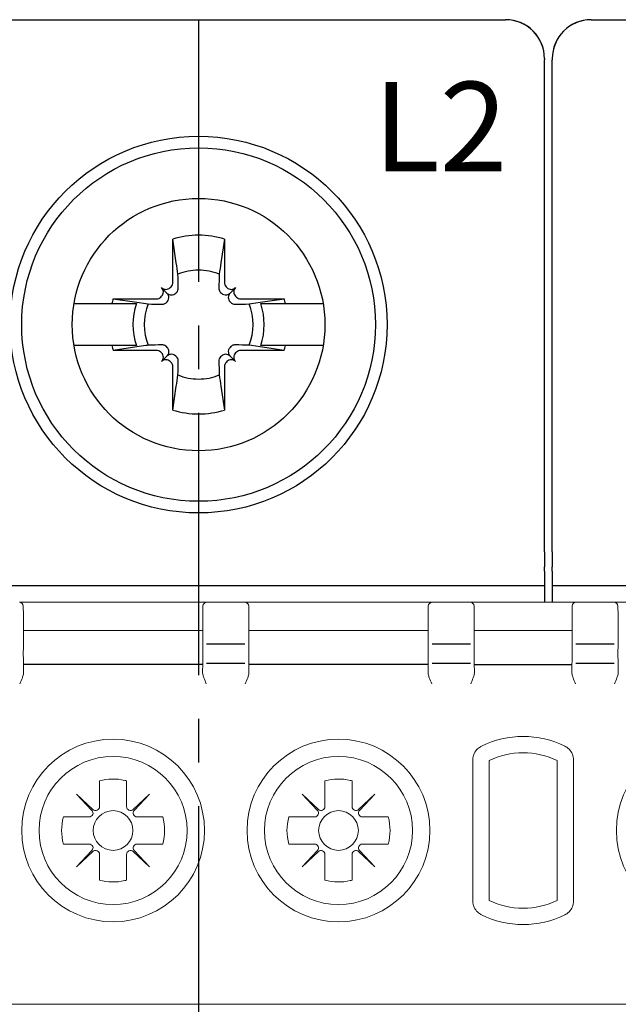
# Model space of a CAD drawing. Units: millimetres. Extents: x -556 to 0, y -1 to 403.
# Drawn here: x -111 to -96, y 222 to 248 of the extents above; entities that cross this region are included whole.
import ezdxf

# ---------------------------------------------------------------- set-up
doc = ezdxf.new("R2010")
doc.units = ezdxf.units.MM
doc.header["$LTSCALE"] = 3
doc.linetypes.add('CENTER2', pattern=[1.125, 0.75, -0.125, 0.125, -0.125])
doc.layers.add('0-CL', color=3, linetype='CENTER2')

# ---------------------------------------------------------------- blocks, each defined once
blk = doc.blocks.new('CGI0995-03')
for p, q in [((-114.2, 247.7), (-98.4, 247.7)), ((-114.2, 247.7), (-98.4, 247.7)), ((-96.2, 247.7), (-80.4, 247.7)), ((-96.2, 247.7), (-80.4, 247.7)), ((-97.4, 246.7), (-97.4, 246.69998629)), ((-97.4, 246.7), (-97.4, 246.69998629)), ((-97.4, 246.69998629), (-97.4, 246.66924391)), ((-97.4, 246.69998629), (-97.4, 246.66924391)), ((-97.4, 246.4646085), (-97.4, 246.66924391)), ((-97.4, 246.4646085), (-97.4, 246.66924391)), ((-97.2, 246.7), (-97.2, 246.69998629)), ((-97.2, 246.69998629), (-97.2, 246.66924391)), ((-97.2, 246.4646085), (-97.2, 246.66924391)), ((-97.4, 244.78446465), (-97.4, 246.4646085)), ((-97.4, 244.78446465), (-97.4, 246.4646085)), ((-97.2, 244.78446465), (-97.2, 246.4646085)), ((-97.4, 234.00174537), (-97.4, 244.78446465)), ((-97.4, 234.00174537), (-97.4, 244.78446465)), ((-97.2, 234.00174537), (-97.2, 244.78446465)), ((-106.96380726, 240.934631), (-106.966874, 242.05119946)), ((-106.87426151, 241.43766121), (-106.966874, 242.05119946)), ((-105.633126, 242.05119946), (-105.72573849, 241.43766121)), ((-105.633126, 242.05119946), (-105.63619274, 240.934631)), ((-107.27341203, 240.55962232), (-107.25255701, 240.58047734)), ((-107.11317169, 240.66317168), (-107.25316864, 240.80316864)), ((-107.03047734, 240.80255701), (-107.00962232, 240.82341202)), ((-106.88684301, 240.65892267), (-106.86611434, 240.67990404)), ((-105.73388566, 240.67990404), (-105.71315699, 240.65892267)), ((-105.59037768, 240.82341202), (-105.56952266, 240.80255701)), ((-105.48682831, 240.66317168), (-105.34683135, 240.80316864)), ((-105.34744299, 240.58047734), (-105.32658797, 240.55962232)), ((-109.50485742, 240.3898045), (-108.53575738, 240.3898045)), ((-108.53575738, 240.3898045), (-107.89970481, 240.3898045)), ((-108.50119946, 240.516874), (-107.384631, 240.51380726)), ((-108.50119946, 240.516874), (-107.88766121, 240.42426151)), ((-107.88766121, 240.42426151), (-107.65738972, 240.3898045)), ((-107.12990404, 240.41611434), (-107.10892267, 240.43684301)), ((-105.49107733, 240.43684301), (-105.47009596, 240.41611434)), ((-105.215369, 240.51380726), (-104.09880054, 240.516874)), ((-105.00284181, 240.38083688), (-104.94261027, 240.3898045)), ((-104.94261027, 240.3898045), (-104.71233879, 240.42426151)), ((-104.71233879, 240.42426151), (-104.09880054, 240.516874)), ((-104.70029519, 240.3898045), (-104.06424261, 240.3898045)), ((-104.06424261, 240.3898045), (-103.09514258, 240.3898045)), ((-108.53575738, 239.3101955), (-109.50485742, 239.3101955)), ((-107.89970481, 239.3101955), (-108.53575738, 239.3101955)), ((-107.65738972, 239.3101955), (-107.88766121, 239.27573849)), ((-104.94261027, 239.3101955), (-105.00284181, 239.31916312)), ((-104.71233879, 239.27573849), (-104.94261027, 239.3101955)), ((-104.06424261, 239.3101955), (-104.70029519, 239.3101955)), ((-103.09514258, 239.3101955), (-104.06424261, 239.3101955)), ((-107.88766121, 239.27573849), (-108.50119946, 239.183126)), ((-107.384631, 239.18619274), (-108.50119946, 239.183126)), ((-107.25255701, 239.11952266), (-107.27341203, 239.14037768)), ((-107.10892267, 239.26315699), (-107.12990404, 239.28388566)), ((-105.47009596, 239.28388566), (-105.49107733, 239.26315699)), ((-105.32658797, 239.14037768), (-105.34744299, 239.11952266)), ((-104.09880054, 239.183126), (-105.215369, 239.18619274)), ((-104.09880054, 239.183126), (-104.71233879, 239.27573849)), ((-107.11317169, 239.03682831), (-107.25316864, 238.89683136)), ((-107.00962232, 238.87658797), (-107.03047734, 238.89744299)), ((-106.86611434, 239.02009596), (-106.88684301, 239.04107733)), ((-105.71315699, 239.04107733), (-105.73388566, 239.02009596)), ((-105.56952266, 238.89744299), (-105.59037768, 238.87658797)), ((-105.48682831, 239.03682831), (-105.34683135, 238.89683136)), ((-106.966874, 237.64880054), (-106.96380726, 238.765369)), ((-105.63619274, 238.765369), (-105.633126, 237.64880054)), ((-106.966874, 237.64880054), (-106.87426151, 238.26233879)), ((-105.72573849, 238.26233879), (-105.633126, 237.64880054)), ((-97.4, 234.00174537), (-97.4, 233.60914677)), ((-97.4, 234.00174537), (-97.4, 233.60914677)), ((-97.2, 234.00174537), (-97.2, 233.60914677)), ((-97.4, 233.50174537), (-97.4, 233.60914677)), ((-97.4, 233.50174537), (-97.4, 233.60914677)), ((-97.4, 233.50174537), (-97.4, 233.05)), ((-97.4, 233.50174537), (-97.4, 233.05)), ((-97.2, 233.50174537), (-97.2, 233.60914677)), ((-97.2, 233.50174537), (-97.2, 233.05)), ((-97.4, 233.12199666), (-115.2, 233.12199666)), ((-97.4, 233.05), (-97.4, 232.7)), ((-97.4, 233.05), (-97.4, 232.7)), ((-79.4, 233.12199666), (-97.2, 233.12199666)), ((-97.2, 233.05), (-97.2, 232.7))]:
    blk.add_line(p, q)
at = {"linetype": 'Continuous', "lineweight": 0}
for p, q in [((-106.08951172, 232.7), (-110.91048826, 232.7)), ((-110.81050349, 232.60174524), (-110.81006107, 232.57639869)), ((-110.81006107, 232.57639869), (-110.80955685, 232.547512)), ((-110.80955685, 232.547512), (-110.80738207, 232.42291915)), ((-106.19044313, 232.547512), (-106.19261791, 232.42291915)), ((-106.18993892, 232.57639869), (-106.19044313, 232.547512)), ((-106.18949649, 232.60174524), (-106.18993892, 232.57639869)), ((-106.08951172, 232.7), (-105.11048826, 232.7)), ((-100.28951172, 232.7), (-105.11048826, 232.7)), ((-105.01050349, 232.60174524), (-105.01006107, 232.57639869)), ((-105.01006107, 232.57639869), (-105.00955685, 232.547512)), ((-105.00955685, 232.547512), (-105.00738207, 232.42291915)), ((-100.39044313, 232.547512), (-100.39261791, 232.42291915)), ((-100.38993892, 232.57639869), (-100.39044313, 232.547512)), ((-100.38949649, 232.60174524), (-100.38993892, 232.57639869)), ((-100.28951172, 232.7), (-99.31048826, 232.7)), ((-96.58951172, 232.7), (-99.31048826, 232.7)), ((-99.21050349, 232.60174524), (-99.21006107, 232.57639869)), ((-99.21006107, 232.57639869), (-99.20955685, 232.547512)), ((-99.20955685, 232.547512), (-99.20738207, 232.42291915)), ((-96.69044313, 232.547512), (-96.69261791, 232.42291915)), ((-96.68993892, 232.57639869), (-96.69044313, 232.547512)), ((-96.68949649, 232.60174524), (-96.68993892, 232.57639869)), ((-96.58951172, 232.7), (-95.61048826, 232.7)), ((-90.78951172, 232.7), (-95.61048826, 232.7)), ((-95.51050349, 232.60174524), (-95.51006107, 232.57639869)), ((-95.51006107, 232.57639869), (-95.50955685, 232.547512)), ((-95.50955685, 232.547512), (-95.50738207, 232.42291915)), ((-110.80733482, 232.4195482), (-110.80733482, 231.52364763)), ((-106.19266516, 232.4195482), (-106.19266516, 231.52364763)), ((-105.00733482, 232.4195482), (-105.00733482, 231.52364763)), ((-100.39266516, 232.4195482), (-100.39266516, 231.52364763)), ((-99.20733482, 232.4195482), (-99.20733482, 231.52364763)), ((-96.69266516, 232.4195482), (-96.69266516, 231.52364763)), ((-95.50733482, 232.4195482), (-95.50733482, 231.52364763)), ((-110.79999999, 231.97260948), (-106.19999999, 231.97260948)), ((-104.99999999, 231.97260948), (-100.39999999, 231.97260948)), ((-96.69999999, 231.97260948), (-99.19999999, 231.97260948)), ((-110.80719033, 231.12691802), (-110.80327324, 230.90127232)), ((-106.19280966, 231.12691802), (-106.19672674, 230.90127232)), ((-105.00719033, 231.12691802), (-105.00327324, 230.90127232)), ((-100.39280966, 231.12691802), (-100.39672674, 230.90127232)), ((-99.20719033, 231.12691802), (-99.20327324, 230.90127232)), ((-96.69280966, 231.12691802), (-96.69672674, 230.90127232)), ((-95.50719033, 231.12691802), (-95.50327324, 230.90127232)), ((-99.24739335, 228.63676992), (-99.24739335, 225.01323007)), ((-98.82643363, 228.62370518), (-98.82643363, 225.02629482)), ((-97.07356635, 228.62370518), (-97.07356635, 225.02629481)), ((-96.65260664, 225.01323007), (-96.65260664, 228.63676992)), ((-108.84899998, 228.1038102), (-108.84899998, 227.44081632)), ((-108.15099998, 227.44081632), (-108.15099998, 228.1038102)), ((-103.04899998, 228.1038102), (-103.04899998, 227.44081632)), ((-102.35099998, 227.44081632), (-102.35099998, 228.1038102)), ((-109.01745909, 227.36790695), (-109.43732504, 227.76232506)), ((-109.43732504, 227.76232506), (-109.04290693, 227.34245911)), ((-107.56267492, 227.76232506), (-107.98254087, 227.36790695)), ((-107.95709303, 227.34245911), (-107.56267492, 227.76232506)), ((-103.21745909, 227.36790695), (-103.63732504, 227.76232506)), ((-103.63732504, 227.76232506), (-103.24290693, 227.34245911)), ((-101.76267492, 227.76232506), (-102.18254087, 227.36790695)), ((-102.15709303, 227.34245911), (-101.76267492, 227.76232506)), ((-109.1158163, 227.174), (-109.77881018, 227.174)), ((-107.22118977, 227.174), (-107.88418366, 227.174)), ((-103.3158163, 227.174), (-103.97881018, 227.174)), ((-101.42118977, 227.174), (-102.08418366, 227.174)), ((-109.77881018, 226.476), (-109.1158163, 226.476)), ((-107.88418366, 226.476), (-107.22118977, 226.476)), ((-103.97881018, 226.476), (-103.3158163, 226.476)), ((-102.08418366, 226.476), (-101.42118977, 226.476)), ((-109.04290693, 226.30754088), (-109.43732504, 225.88767494)), ((-109.43732504, 225.88767494), (-109.01745909, 226.28209304)), ((-108.84899998, 226.20918368), (-108.84899998, 225.54618979)), ((-108.15099998, 225.54618979), (-108.15099998, 226.20918368)), ((-107.98254087, 226.28209304), (-107.56267492, 225.88767494)), ((-107.56267492, 225.88767494), (-107.95709303, 226.30754088)), ((-103.24290693, 226.30754088), (-103.63732504, 225.88767494)), ((-103.63732504, 225.88767494), (-103.21745909, 226.28209304)), ((-103.04899998, 226.20918368), (-103.04899998, 225.54618979)), ((-102.35099998, 225.54618979), (-102.35099998, 226.20918368)), ((-102.18254087, 226.28209304), (-101.76267492, 225.88767494)), ((-101.76267492, 225.88767494), (-102.15709303, 226.30754088)), ((-81.6, 222.35), (-131, 222.35))]:
    blk.add_line(p, q, dxfattribs=at)
at = {"color": 31}
for p, q in [((-105.10731959, 231.62244361), (-106.09268039, 231.62244361)), ((-99.30731959, 231.62244361), (-100.29268039, 231.62244361)), ((-95.60731959, 231.62244361), (-96.59268039, 231.62244361)), ((-106.19999999, 231.10112081), (-110.79999999, 231.10112081)), ((-105.10715669, 231.12518266), (-106.0928433, 231.12518266)), ((-100.39999999, 231.10112081), (-104.99999999, 231.10112081)), ((-99.30715669, 231.12518266), (-100.2928433, 231.12518266)), ((-99.19999999, 231.10112081), (-96.69999999, 231.10112081)), ((-95.60715669, 231.12518266), (-96.5928433, 231.12518266))]:
    blk.add_line(p, q, dxfattribs=at)
for points in [[(-106.83083688, 241.14715819), (-106.83083688, 241.14715819, 0.0003477765), (-106.87426151, 241.43766121)], [(-105.72573849, 241.43766121), (-105.72573849, 241.43766121, 0.0003477765), (-105.76916312, 241.14715819)], [(-106.8220662, 240.79288994), (-106.8220662, 240.79288994, 0.0003123931), (-106.83083688, 241.14715819)], [(-105.76916312, 241.14715819), (-105.76916312, 241.14715819, 0.0002825023), (-105.7779338, 240.79288994)], [(-107.11317169, 240.66317168, 0.1938267676), (-106.99866318, 240.61398471, 0.2050295418), (-106.88684301, 240.65892267)], [(-107.10892267, 240.43684301, 0.2492962849), (-107.06667602, 240.5751775, 0.1518698878), (-107.11317169, 240.66317168)], [(-106.86611434, 240.67990404, 0.1057065498), (-106.83210792, 240.73323037, 0.0970080967), (-106.8220662, 240.79288994)], [(-105.7779338, 240.79288994, 0.1621469993), (-105.74931476, 240.69825843, 0.0395956149), (-105.73388566, 240.67990404)], [(-105.71315699, 240.65892267, 0.249296285), (-105.5748225, 240.61667602, 0.1518698878), (-105.48682831, 240.66317168)], [(-105.48682831, 240.66317168, 0.1938267676), (-105.53601529, 240.54866318, 0.2050295418), (-105.49107733, 240.43684301)], [(-107.65738972, 240.3898045), (-107.65738972, 240.3898045, 0.0000902685), (-107.59715819, 240.38083688)], [(-107.59715819, 240.38083688), (-107.59715819, 240.38083688, 0.0002916221), (-107.24288994, 240.3720662)], [(-107.24288994, 240.3720662), (-107.24288994, 240.3720662, 0.1271903623), (-107.16596641, 240.3898045)], [(-107.16596641, 240.3898045), (-107.16596641, 240.3898045, 0.0741445789), (-107.12990404, 240.41611434)], [(-105.47009596, 240.41611434), (-105.47009596, 240.41611434, 0.0741605273), (-105.43403359, 240.3898045)], [(-105.43403359, 240.3898045), (-105.43403359, 240.3898045, 0.1275463861), (-105.35711006, 240.3720662)], [(-105.35711006, 240.3720662), (-105.35711006, 240.3720662, 0.0003019071), (-105.00284181, 240.38083688)], [(-107.59715819, 239.31916312), (-107.59715819, 239.31916312, 0.0000912395), (-107.65738972, 239.3101955)], [(-107.24288994, 239.3279338), (-107.24288994, 239.3279338, 0.0002916221), (-107.59715819, 239.31916312)], [(-107.16596641, 239.3101955), (-107.16596641, 239.3101955, 0.1275463861), (-107.24288994, 239.3279338)], [(-107.12990404, 239.28388566), (-107.12990404, 239.28388566, 0.0741605273), (-107.16596641, 239.3101955)], [(-105.43403359, 239.3101955), (-105.43403359, 239.3101955, 0.0741445789), (-105.47009596, 239.28388566)], [(-105.35711006, 239.3279338), (-105.35711006, 239.3279338, 0.1271903623), (-105.43403359, 239.3101955)], [(-105.00284181, 239.31916312), (-105.00284181, 239.31916312, 0.0002735484), (-105.35711006, 239.3279338)], [(-107.11317169, 239.03682831, 0.1938267676), (-107.06398471, 239.15133682, 0.2050295418), (-107.10892267, 239.26315699)], [(-106.88684301, 239.04107733, 0.249296285), (-107.0251775, 239.08332398, 0.1518698878), (-107.11317169, 239.03682831)], [(-105.48682831, 239.03682831, 0.1938267676), (-105.60133682, 239.08601529, 0.2050295418), (-105.71315699, 239.04107733)], [(-105.49107733, 239.26315699, 0.2492962849), (-105.53332398, 239.1248225, 0.1518698878), (-105.48682831, 239.03682831)], [(-106.8220662, 238.90711006, 0.1621469993), (-106.85068524, 239.00174157, 0.0395956149), (-106.86611434, 239.02009596)], [(-106.83083688, 238.55284181), (-106.83083688, 238.55284181, 0.0002916221), (-106.8220662, 238.90711006)], [(-105.73388566, 239.02009596, 0.1057065497), (-105.76789208, 238.96676963, 0.0970080967), (-105.7779338, 238.90711006)], [(-105.7779338, 238.90711006), (-105.7779338, 238.90711006, 0.0002916221), (-105.76916312, 238.55284181)], [(-106.87426151, 238.26233879), (-106.87426151, 238.26233879, 0.0003394352), (-106.83083688, 238.55284181)], [(-105.76916312, 238.55284181), (-105.76916312, 238.55284181, 0.000382694), (-105.72573849, 238.26233879)]]:
    blk.add_lwpolyline(points, format="xyb")
for radius in [4.85, 4.55, 3.25]:
    blk.add_circle((-106.3, 239.85), radius)
at = {"linetype": 'Continuous', "lineweight": 0}
for centre, radius in [((-108.49999999, 226.825), 2.35172989), ((-102.69999999, 226.825), 2.35172989), ((-93.19999999, 226.825), 2.35172989), ((-108.49999999, 226.825), 1.90604032), ((-102.69999999, 226.825), 1.90604032), ((-108.49999998, 226.825), 0.51089547), ((-102.69999998, 226.825), 0.51089547)]:
    blk.add_circle(centre, radius, dxfattribs=at)
for centre, radius, start, end in [((-98.4, 246.7), 1, 0, 90), ((-96.2, 246.7), 1, 90, 180), ((-106.3, 239.85), 2.3, 89.999999983, 106.854676375), ((-106.3, 239.85), 2.3, 73.145323625, 90), ((-106.3, 239.85), 1.4015731, 89.999999974, 112.25588162), ((-106.3, 239.85), 1.4015731, 67.74411838, 90.000000001), ((-106.3, 239.85), 2.3, 163.145323625, 166.426201415), ((-106.3, 239.85), 1.68832591, 161.353543987, 198.646456013), ((-106.3, 239.85), 1.4015731, 157.74411838, 202.25588162), ((-106.3, 239.85), 1.4015731, 337.74411838, 22.25588162), ((-106.3, 239.85), 1.68832591, 341.353543987, 18.646456013), ((-106.3, 239.85), 2.3, 13.573798585, 16.854676375), ((-106.3, 239.85), 2.3, 193.573798585, 196.854676375), ((-106.3, 239.85), 2.3, 343.145323625, 346.426201415), ((-106.3, 239.85), 1.4015731, 247.74411838, 270.000000026), ((-106.3, 239.85), 1.4015731, 269.999999999, 292.25588162), ((-106.3, 239.85), 2.3, 253.145323625, 270.000000017), ((-106.3, 239.85), 2.3, 270, 286.854676375)]:
    blk.add_arc(centre, radius, start, end)
for centre, radius, start, end in [((-110.91048826, 232.6), 0.1, 1, 90), ((-106.08951172, 232.6), 0.1, 90, 179), ((-105.11048826, 232.6), 0.1, 1, 90), ((-100.28951172, 232.6), 0.1, 90, 179), ((-99.31048826, 232.6), 0.1, 1, 90), ((-96.58951172, 232.6), 0.1, 90, 179), ((-95.61048826, 232.6), 0.1, 1, 90), ((-97.94999998, 226.825), 2.42182859, 63.649796958, 116.35020339), ((-97.95, 226.825), 2.00086888, 89.999999765, 115.978033115), ((-97.95, 226.825), 2.00086888, 64.021966462, 89.999999765), ((-108.49999998, 226.825), 1.32557781, 76.919700661, 105.26485905), ((-102.69999998, 226.825), 1.32557781, 76.919700661, 105.26485905), ((-108.49999998, 226.825), 1.32557781, 74.73514095, 76.919700661), ((-102.69999998, 226.825), 1.32557781, 74.73514095, 76.919700661), ((-108.49999998, 226.825), 1.32557781, 164.73514095, 195.26485905), ((-108.49999998, 226.825), 1.32557781, 344.73514095, 15.26485905), ((-102.69999998, 226.825), 1.32557781, 164.73514095, 195.26485905), ((-102.69999998, 226.825), 1.32557781, 344.73514095, 15.26485905), ((-108.49999998, 226.825), 1.32557781, 254.73514095, 283.080299339), ((-108.49999998, 226.825), 1.32557781, 283.080299339, 285.26485905), ((-102.69999998, 226.825), 1.32557781, 254.73514095, 283.080299339), ((-102.69999998, 226.825), 1.32557781, 283.080299339, 285.26485905), ((-97.95, 226.825), 2.00086888, 244.021966885, 270.000000235), ((-97.95, 226.825), 2.00086888, 270.000000235, 295.978033438), ((-97.94999998, 226.825), 2.42182859, 243.64979661, 296.350203042)]:
    blk.add_arc(centre, radius, start, end, dxfattribs=at)
for centre, major_axis, ratio, start_param, end_param in [((-98.4, 246.69998629), (0, 1.00001371), 0.9999862922, 4.7123889804, 6.2831853072), ((-96.2, 246.69998629), (0, 1.00001371), 0.9999862922, 0, 1.5707963268), ((-107.12127379, 240.9350635), (0.11165147, -0.11165147), 0.9945218954, 0, 0.7853981634), ((-105.47872621, 240.9350635), (-0.11165147, -0.11165147), 0.9945218954, 5.4977871438, 6.2831853072), ((-107.36420848, 240.69212881), (0.11165147, -0.11165147), 0.9945218954, 0, 1.5707963268), ((-107.14212881, 240.91420848), (0.11165147, -0.11165147), 0.9945218954, 4.7123889804, 6.2831853072), ((-105.45787119, 240.91420848), (-0.11165147, -0.11165147), 0.9945218954, 0, 1.5707963268), ((-105.23579152, 240.69212881), (-0.11165147, -0.11165147), 0.9945218954, 4.7123889804, 6.2831853072), ((-107.3850635, 240.67127379), (0.11165147, -0.11165147), 0.9945218954, 5.4977871438, 6.2831853072), ((-105.2149365, 240.67127379), (-0.11165147, -0.11165147), 0.9945218954, 0, 0.7853981634), ((-107.3850635, 239.02872621), (0.11165147, 0.11165147), 0.9945218954, 0, 0.7853981634), ((-107.36420848, 239.00787119), (0.11165147, 0.11165147), 0.9945218954, 4.7123889804, 6.2831853072), ((-105.23579152, 239.00787119), (-0.11165147, 0.11165147), 0.9945218954, 0, 1.5707963268), ((-105.2149365, 239.02872621), (-0.11165147, 0.11165147), 0.9945218954, 5.4977871438, 6.2831853072), ((-107.14212881, 238.78579152), (0.11165147, 0.11165147), 0.9945218954, 0, 1.5707963268), ((-107.12127379, 238.7649365), (0.11165147, 0.11165147), 0.9945218954, 5.4977871438, 6.2831853072), ((-105.47872621, 238.7649365), (-0.11165147, 0.11165147), 0.9945218954, 0, 0.7853981634), ((-105.45787119, 238.78579152), (-0.11165147, 0.11165147), 0.9945218954, 4.7123889804, 6.2831853072)]:
    blk.add_ellipse(centre, major_axis=major_axis, ratio=ratio, start_param=start_param, end_param=end_param)
for centre, major_axis, ratio, start_param, end_param in [((-116.14143326, 232.25268109), (5.33400541, 0.17185318), 0.1977775568, 6.2802604818, 6.2821794331), ((-100.85856991, 232.25338884), (-5.33400315, 0.17111664), 0.1977778155, 0.0009785903, 0.002897551), ((-110.34143325, 232.25268164), (5.3340054, 0.1718526), 0.1977775571, 6.280260503, 6.2821794544), ((-95.05857003, 232.25338919), (-5.33400303, 0.17111627), 0.1977778156, 0.0009785769, 0.0028975377), ((-104.54143322, 232.25268109), (5.33400536, 0.17185317), 0.1977775569, 6.2802604819, 6.2821794332), ((-91.35857015, 232.25338884), (-5.3340029, 0.17111664), 0.1977778155, 0.0009785906, 0.0028975514), ((-100.84143308, 232.25268165), (5.33400523, 0.17185259), 0.1977775571, 6.2802605033, 6.2821794548), ((-110.90731959, 231.52189278), (0, 0.10055083), 0.9945218954, 4.7298422729, 4.7307428771), ((-106.09268039, 231.52189278), (0, 0.10055083), 0.9945218954, 1.55244243, 1.5533430343), ((-105.10731959, 231.52189278), (0, 0.10055083), 0.9945218954, 4.7298422729, 4.7307428771), ((-100.29268039, 231.52189278), (0, 0.10055083), 0.9945218954, 1.55244243, 1.5533430343), ((-99.30731959, 231.52189278), (0, 0.10055083), 0.9945218954, 4.7298422729, 4.7307428771), ((-96.59268039, 231.52189278), (0, 0.10055083), 0.9945218954, 1.55244243, 1.5533430343), ((-95.60731959, 231.52189278), (0, 0.10055083), 0.9945218954, 4.7298422729, 4.7307428771), ((-108.94899998, 227.44081632), (0, -0.10002283), 0.9997717849, 5.5291426691, 7.853981634), ((-108.05099998, 227.44081632), (0, -0.10002283), 0.9997717849, 4.7123889804, 7.0372279453), ((-103.14899998, 227.44081632), (0, -0.10002283), 0.9997717849, 5.5291426691, 7.853981634), ((-102.25099998, 227.44081632), (0, -0.10002283), 0.9997717849, 4.7123889804, 7.0372279453), ((-109.1158163, 227.274), (0.10002283, 0), 0.9997717849, 4.7123889804, 7.0372279453), ((-107.88418366, 227.274), (-0.10002283, 0), 0.9997717849, 5.5291426691, 7.853981634), ((-103.3158163, 227.274), (0.10002283, 0), 0.9997717849, 4.7123889804, 7.0372279453), ((-102.08418366, 227.274), (-0.10002283, 0), 0.9997717849, 5.5291426691, 7.853981634), ((-109.1158163, 226.376), (0.10002283, 0), 0.9997717849, 5.5291426691, 7.853981634), ((-107.88418366, 226.376), (-0.10002283, 0), 0.9997717849, 4.7123889804, 7.0372279453), ((-103.3158163, 226.376), (0.10002283, 0), 0.9997717849, 5.5291426691, 7.853981634), ((-102.08418366, 226.376), (-0.10002283, 0), 0.9997717849, 4.7123889804, 7.0372279453), ((-108.94899998, 226.20918368), (0, 0.10002283), 0.9997717849, 4.7123889804, 7.0372279453), ((-108.05099998, 226.20918368), (0, 0.10002283), 0.9997717849, 5.5291426691, 7.853981634), ((-103.14899998, 226.20918368), (0, 0.10002283), 0.9997717849, 4.7123889804, 7.0372279453), ((-102.25099998, 226.20918368), (0, 0.10002283), 0.9997717849, 5.5291426691, 7.853981634)]:
    blk.add_ellipse(centre, major_axis=major_axis, ratio=ratio, start_param=start_param, end_param=end_param, dxfattribs=at)
at = {"color": 31}
for centre, start_param, end_param in [((-106.09268039, 231.52189278), 0, 0.0016406829), ((-105.10731959, 231.52189278), 6.2815446243, 6.2831853072), ((-100.29268039, 231.52189278), 0, 0.0016406829), ((-99.30731959, 231.52189278), 6.2815446243, 6.2831853072), ((-96.59268039, 231.52189278), 0, 0.0016406829), ((-95.60731959, 231.52189278), 6.2815446243, 6.2831853072)]:
    blk.add_ellipse(centre, major_axis=(0, 0.10055083), ratio=0.9945218954, start_param=start_param, end_param=end_param, dxfattribs=at)
at = {"linetype": 'Continuous', "lineweight": 0}
for points, knots in [([(-110.80733482, 232.4195482), (-110.80733481, 232.41967146), (-110.807335, 232.41979473), (-110.80733606, 232.42011522), (-110.80733725, 232.42031244), (-110.80734172, 232.42082244), (-110.80734581, 232.42113522), (-110.80735126, 232.421448)], [0, 0, 0, 0, 0.003526281714, 0.003526281714, 0.009168332457, 0.009168332457, 0.018116232065, 0.018116232065, 0.018116232065, 0.018116232065]), ([(-106.19266516, 232.4195482), (-106.19266518, 232.41967146), (-106.19266498, 232.41979473), (-106.19266392, 232.42011522), (-106.19266274, 232.42031244), (-106.19265827, 232.42082244), (-106.19265418, 232.42113522), (-106.19264873, 232.421448)], [0, 0, 0, 0, 0.003526281714, 0.003526281714, 0.009168332457, 0.009168332457, 0.018116232065, 0.018116232065, 0.018116232065, 0.018116232065]), ([(-105.00733482, 232.4195482), (-105.00733481, 232.41967146), (-105.007335, 232.41979473), (-105.00733606, 232.42011522), (-105.00733725, 232.42031244), (-105.00734172, 232.42082244), (-105.00734581, 232.42113522), (-105.00735126, 232.421448)], [0, 0, 0, 0, 0.003526281714, 0.003526281714, 0.009168332457, 0.009168332457, 0.018116232065, 0.018116232065, 0.018116232065, 0.018116232065]), ([(-100.39266516, 232.4195482), (-100.39266518, 232.41967146), (-100.39266498, 232.41979473), (-100.39266392, 232.42011522), (-100.39266274, 232.42031244), (-100.39265827, 232.42082244), (-100.39265418, 232.42113522), (-100.39264873, 232.421448)], [0, 0, 0, 0, 0.003526281714, 0.003526281714, 0.009168332457, 0.009168332457, 0.018116232065, 0.018116232065, 0.018116232065, 0.018116232065]), ([(-99.20733482, 232.4195482), (-99.20733481, 232.41967146), (-99.207335, 232.41979473), (-99.20733606, 232.42011522), (-99.20733725, 232.42031244), (-99.20734172, 232.42082244), (-99.20734581, 232.42113522), (-99.20735126, 232.421448)], [0, 0, 0, 0, 0.003526281714, 0.003526281714, 0.009168332457, 0.009168332457, 0.018116232065, 0.018116232065, 0.018116232065, 0.018116232065]), ([(-96.69266516, 232.4195482), (-96.69266518, 232.41967146), (-96.69266498, 232.41979473), (-96.69266392, 232.42011522), (-96.69266274, 232.42031244), (-96.69265827, 232.42082244), (-96.69265418, 232.42113522), (-96.69264873, 232.421448)], [0, 0, 0, 0, 0.003526281714, 0.003526281714, 0.009168332457, 0.009168332457, 0.018116232065, 0.018116232065, 0.018116232065, 0.018116232065]), ([(-95.50733482, 232.4195482), (-95.50733481, 232.41967146), (-95.507335, 232.41979473), (-95.50733606, 232.42011522), (-95.50733725, 232.42031244), (-95.50734172, 232.42082244), (-95.50734581, 232.42113522), (-95.50735126, 232.421448)], [0, 0, 0, 0, 0.003526281714, 0.003526281714, 0.009168332457, 0.009168332457, 0.018116232065, 0.018116232065, 0.018116232065, 0.018116232065]), ([(-110.80733633, 231.52373577), (-110.8089338, 231.51179834), (-110.8098458, 231.46559251), (-110.80986152, 231.35093031), (-110.80950602, 231.29681949), (-110.80839828, 231.20249003), (-110.80784631, 231.16470605), (-110.80719033, 231.12691802)], [-0.7115820538, -0.7115820538, -0.7115820538, -0.7115820538, -0.0038282386, -0.0038282386, 0.4496280693, 0.4496280693, 0.7330382618, 0.7330382618, 0.7330382618, 0.7330382618]), ([(-106.19266365, 231.52373577), (-106.19106619, 231.51179834), (-106.19015418, 231.46559251), (-106.19013847, 231.35093031), (-106.19049397, 231.29681949), (-106.19160171, 231.20249003), (-106.19215368, 231.16470605), (-106.19280966, 231.12691802)], [-0.7115820538, -0.7115820538, -0.7115820538, -0.7115820538, -0.0038282386, -0.0038282386, 0.4496280693, 0.4496280693, 0.7330382618, 0.7330382618, 0.7330382618, 0.7330382618]), ([(-105.00733633, 231.52373577), (-105.0089338, 231.51179834), (-105.0098458, 231.46559251), (-105.00986152, 231.35093031), (-105.00950602, 231.29681949), (-105.00839828, 231.20249003), (-105.00784631, 231.16470605), (-105.00719033, 231.12691802)], [-0.7115820538, -0.7115820538, -0.7115820538, -0.7115820538, -0.0038282386, -0.0038282386, 0.4496280693, 0.4496280693, 0.7330382618, 0.7330382618, 0.7330382618, 0.7330382618]), ([(-100.39266365, 231.52373577), (-100.39106619, 231.51179834), (-100.39015418, 231.46559251), (-100.39013847, 231.35093031), (-100.39049397, 231.29681949), (-100.39160171, 231.20249003), (-100.39215368, 231.16470605), (-100.39280966, 231.12691802)], [-0.7115820538, -0.7115820538, -0.7115820538, -0.7115820538, -0.0038282386, -0.0038282386, 0.4496280693, 0.4496280693, 0.7330382618, 0.7330382618, 0.7330382618, 0.7330382618]), ([(-99.20733633, 231.52373577), (-99.2089338, 231.51179834), (-99.2098458, 231.46559251), (-99.20986152, 231.35093031), (-99.20950602, 231.29681949), (-99.20839828, 231.20249003), (-99.20784631, 231.16470605), (-99.20719033, 231.12691802)], [-0.7115820538, -0.7115820538, -0.7115820538, -0.7115820538, -0.0038282386, -0.0038282386, 0.4496280693, 0.4496280693, 0.7330382618, 0.7330382618, 0.7330382618, 0.7330382618]), ([(-96.69266365, 231.52373577), (-96.69106619, 231.51179834), (-96.69015418, 231.46559251), (-96.69013847, 231.35093031), (-96.69049397, 231.29681949), (-96.69160171, 231.20249003), (-96.69215368, 231.16470605), (-96.69280966, 231.12691802)], [-0.7115820538, -0.7115820538, -0.7115820538, -0.7115820538, -0.0038282386, -0.0038282386, 0.4496280693, 0.4496280693, 0.7330382618, 0.7330382618, 0.7330382618, 0.7330382618]), ([(-95.50733633, 231.52373577), (-95.5089338, 231.51179834), (-95.5098458, 231.46559251), (-95.50986152, 231.35093031), (-95.50950602, 231.29681949), (-95.50839828, 231.20249003), (-95.50784631, 231.16470605), (-95.50719033, 231.12691802)], [-0.7115820538, -0.7115820538, -0.7115820538, -0.7115820538, -0.0038282386, -0.0038282386, 0.4496280693, 0.4496280693, 0.7330382618, 0.7330382618, 0.7330382618, 0.7330382618]), ([(-110.89810681, 230.60385986), (-110.87667648, 230.65370693), (-110.85333784, 230.70754543), (-110.83002394, 230.77301161), (-110.82548047, 230.78662237), (-110.82144184, 230.8)], [0, 0, 0, 0, 0.16277563538, 0.16277563538, 0.20606383224, 0.20606383224, 0.20606383224, 0.20606383224]), ([(-106.10189317, 230.60385986), (-106.1233235, 230.65370693), (-106.14666214, 230.70754543), (-106.16997604, 230.77301161), (-106.17451951, 230.78662237), (-106.17855814, 230.8)], [0, 0, 0, 0, 0.16277563538, 0.16277563538, 0.20606383224, 0.20606383224, 0.20606383224, 0.20606383224]), ([(-105.09810681, 230.60385986), (-105.07667648, 230.65370693), (-105.05333784, 230.70754543), (-105.03002394, 230.77301161), (-105.02548047, 230.78662237), (-105.02144184, 230.8)], [0, 0, 0, 0, 0.16277563538, 0.16277563538, 0.20606383224, 0.20606383224, 0.20606383224, 0.20606383224]), ([(-100.30189317, 230.60385986), (-100.3233235, 230.65370693), (-100.34666214, 230.70754543), (-100.36997604, 230.77301161), (-100.37451951, 230.78662237), (-100.37855814, 230.8)], [0, 0, 0, 0, 0.16277563538, 0.16277563538, 0.20606383224, 0.20606383224, 0.20606383224, 0.20606383224]), ([(-99.29810681, 230.60385986), (-99.27667648, 230.65370693), (-99.25333784, 230.70754543), (-99.23002394, 230.77301161), (-99.22548047, 230.78662237), (-99.22144184, 230.8)], [0, 0, 0, 0, 0.16277563538, 0.16277563538, 0.20606383224, 0.20606383224, 0.20606383224, 0.20606383224]), ([(-96.60189317, 230.60385986), (-96.6233235, 230.65370693), (-96.64666214, 230.70754543), (-96.66997604, 230.77301161), (-96.67451951, 230.78662237), (-96.67855814, 230.8)], [0, 0, 0, 0, 0.16277563538, 0.16277563538, 0.20606383224, 0.20606383224, 0.20606383224, 0.20606383224]), ([(-95.59810681, 230.60385986), (-95.57667648, 230.65370693), (-95.55333784, 230.70754543), (-95.53002394, 230.77301161), (-95.52548047, 230.78662237), (-95.52144184, 230.8)], [0, 0, 0, 0, 0.16277563538, 0.16277563538, 0.20606383224, 0.20606383224, 0.20606383224, 0.20606383224]), ([(-99.04812781, 228.98272693), (-99.08588038, 228.96077227), (-99.12029721, 228.93244541), (-99.18000812, 228.86392299), (-99.20485275, 228.82238695), (-99.23199625, 228.75057751), (-99.23943785, 228.72152734), (-99.24611674, 228.67370902), (-99.24739335, 228.65517818), (-99.24739335, 228.63676992)], [0.02628003494, 0.02628003494, 0.02628003494, 0.02628003494, 0.15683836699, 0.15683836699, 0.2982137964, 0.2982137964, 0.38657343978, 0.38657343978, 0.44179821689, 0.44179821689, 0.44179821689, 0.44179821689]), ([(-96.65260664, 228.63676992), (-96.65260664, 228.68904938), (-96.66314108, 228.74195712), (-96.70141355, 228.83398829), (-96.72760646, 228.87468756), (-96.77990692, 228.93088387), (-96.80263571, 228.95044639), (-96.82841691, 228.96803405), (-96.82965776, 228.96887033), (-96.83090303, 228.96969944)], [0, 0, 0, 0, 0.15683836728, 0.15683836728, 0.29821379694, 0.29821379694, 0.38657344048, 0.38657344048, 0.39102409488, 0.39102409488, 0.39102409488, 0.39102409488]), ([(-99.24739335, 225.01323007), (-99.24739335, 224.99482181), (-99.24611674, 224.97629098), (-99.23943785, 224.92847266), (-99.23199625, 224.89942248), (-99.20485275, 224.82761305), (-99.18000812, 224.78607701), (-99.12029721, 224.71755459), (-99.08588038, 224.68922773), (-99.04812781, 224.66727307)], [0, 0, 0, 0, 0.05522477711, 0.05522477711, 0.14358442049, 0.14358442049, 0.28495984989, 0.28495984989, 0.41551818197, 0.41551818197, 0.41551818197, 0.41551818197]), ([(-96.83090303, 224.68030056), (-96.82965776, 224.68112967), (-96.82841691, 224.68196595), (-96.80263571, 224.69955361), (-96.77990692, 224.71911612), (-96.72760646, 224.77531244), (-96.70141355, 224.81601171), (-96.66314108, 224.90804288), (-96.65260664, 224.96095062), (-96.65260664, 225.01323007)], [0.05077412281, 0.05077412281, 0.05077412281, 0.05077412281, 0.05522477721, 0.05522477721, 0.14358442075, 0.14358442075, 0.28495985041, 0.28495985041, 0.4417982177, 0.4417982177, 0.4417982177, 0.4417982177])]:
    blk.add_open_spline(points, degree=3, knots=knots, dxfattribs=at)
for points in [[(-110.82144184, 230.8), (-110.81059508, 230.83592902), (-110.80317691, 230.87010489), (-110.80327324, 230.90127232)], [(-106.17855814, 230.8), (-106.1894049, 230.83592902), (-106.19682307, 230.87010489), (-106.19672674, 230.90127232)], [(-105.02144184, 230.8), (-105.01059508, 230.83592902), (-105.00317691, 230.87010489), (-105.00327324, 230.90127232)], [(-100.37855814, 230.8), (-100.3894049, 230.83592902), (-100.39682307, 230.87010489), (-100.39672674, 230.90127232)], [(-99.22144184, 230.8), (-99.21059508, 230.83592902), (-99.20317691, 230.87010489), (-99.20327324, 230.90127232)], [(-96.67855814, 230.8), (-96.6894049, 230.83592902), (-96.69682307, 230.87010489), (-96.69672674, 230.90127232)], [(-95.52144184, 230.8), (-95.51059508, 230.83592902), (-95.50317691, 230.87010489), (-95.50327324, 230.90127232)], [(-99.02494443, 228.99519542), (-99.03279426, 228.99130723), (-99.04052861, 228.98714617), (-99.04812781, 228.98272693)], [(-96.83090303, 228.96969944), (-96.84510929, 228.97915814), (-96.85988936, 228.98768328), (-96.87505555, 228.99519542)], [(-99.04812781, 224.66727307), (-99.04052861, 224.66285383), (-99.03279426, 224.65869277), (-99.02494443, 224.65480458)], [(-96.87505555, 224.65480458), (-96.85988936, 224.66231672), (-96.84510929, 224.67084186), (-96.83090303, 224.68030056)]]:
    blk.add_open_spline(points, degree=3, dxfattribs=at)
at = {"layer": '0-CL', "ltscale": 3}
blk.add_line((-106.3, 247.7), (-106.3, 157.7), dxfattribs=at)
at = {"color": 31, "insert": (-101.8, 243.8), "char_height": 2.3, "width": 6.7996485983, "attachment_point": 7}
blk.add_mtext('{\\fSwis721 BT|b0|i0|c0|p34;L2}', dxfattribs=at)

msp = doc.modelspace()

# ---------------------------------------------------------------- block references
msp.add_blockref('CGI0995-03', (0, 0))

doc.saveas('drawing.dxf')
